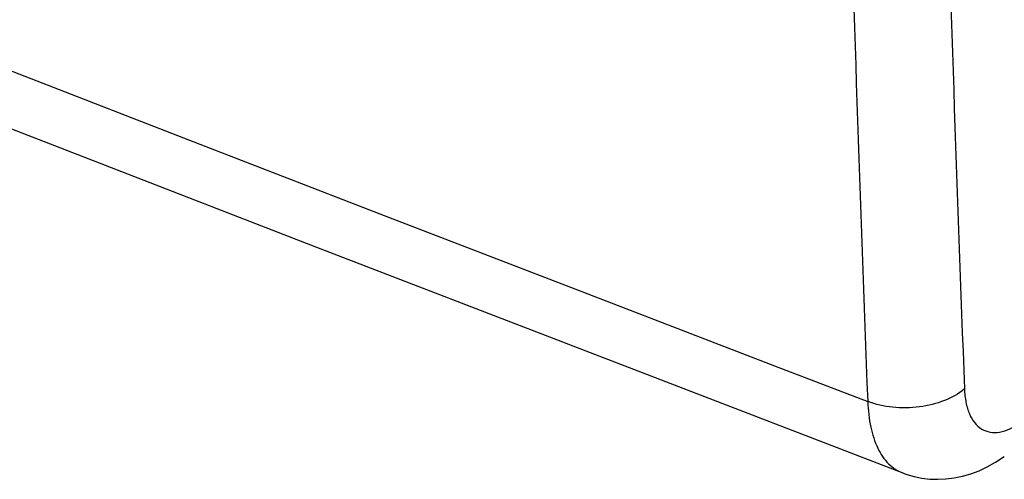
# Model space of a CAD drawing. Units: inches. Extents: x -535 to 949, y 62 to 532.
# Drawn here: x 113 to 120, y 109 to 113 of the extents above; entities that cross this region are included whole.
import ezdxf

# ---------------------------------------------------------------- set-up
doc = ezdxf.new("R2010")
doc.units = ezdxf.units.IN
doc.header["$MEASUREMENT"] = 0
doc.layers.add('ASSI', color=7, linetype='Continuous')

# ---------------------------------------------------------------- blocks, each defined once
blk = doc.blocks.new('block 96')
at = {"layer": 'ASSI', "color": 7, "lineweight": 25, "true_color": 0xffffff}
blk.add_lwpolyline([(118.87, 109.4377), (118.8984, 109.4274), (118.951, 109.4122), (119.0049, 109.4013), (119.0601, 109.3948), (119.1165, 109.3927), (119.1738, 109.3953), (119.2316, 109.4025), (119.2898, 109.4146), (119.3482, 109.4315), (119.4066, 109.4534), (119.4648, 109.4803), (119.5229, 109.5125), (119.5839, 109.5522)], dxfattribs=at)
blk = doc.blocks.new('block 97')
at = {"layer": 'ASSI', "color": 7, "lineweight": 25, "true_color": 0xffffff}
blk.add_lwpolyline([(81.6224, 124.1947), (85.6649, 122.5492), (89.7913, 120.8808), (93.9275, 119.2196), (98.0735, 117.5658), (102.2293, 115.9194), (106.3947, 114.2803), (110.5698, 112.6486), (114.7545, 111.0243), (118.8704, 109.4375)], dxfattribs=at)
blk = doc.blocks.new('block 1045')
at = {"layer": 'ASSI', "color": 7, "lineweight": 25, "true_color": 0xffffff}
blk.add_open_spline([(118.3853, 118.3581), (118.4372, 115.5512), (118.517, 112.7449), (118.6247, 109.9395)], degree=3, dxfattribs=at)
blk = doc.blocks.new('block 1046')
at = {"layer": 'ASSI', "color": 7, "lineweight": 25, "true_color": 0xffffff}
blk.add_open_spline([(119.0649, 118.4362), (119.1167, 115.6328), (119.1964, 112.83), (119.304, 110.0282)], degree=3, dxfattribs=at)
blk = doc.blocks.new('block 1486')
at = {"layer": 'ASSI', "color": 7, "lineweight": 25, "true_color": 0xffffff}
blk.add_lwpolyline([(112.4923, 112.3077), (113.861, 111.7771)], dxfattribs=at)
blk = doc.blocks.new('block 1487')
at = {"layer": 'ASSI', "color": 7, "lineweight": 25, "true_color": 0xffffff}
blk.add_lwpolyline([(113.861, 111.7771), (115.2295, 111.2478)], dxfattribs=at)
blk = doc.blocks.new('block 1488')
at = {"layer": 'ASSI', "color": 7, "lineweight": 25, "true_color": 0xffffff}
blk.add_lwpolyline([(115.2295, 111.2478), (116.5994, 110.719)], dxfattribs=at)
blk = doc.blocks.new('block 1489')
at = {"layer": 'ASSI', "color": 7, "lineweight": 25, "true_color": 0xffffff}
blk.add_lwpolyline([(116.5994, 110.719), (117.9708, 110.1909)], dxfattribs=at)
blk = doc.blocks.new('block 1490')
at = {"layer": 'ASSI', "color": 7, "lineweight": 25, "true_color": 0xffffff}
blk.add_lwpolyline([(117.9708, 110.1909), (118.6247, 109.9395)], dxfattribs=at)
blk = doc.blocks.new('block 1815')
at = {"layer": 'ASSI', "color": 7, "lineweight": 25, "true_color": 0xffffff}
blk.add_open_spline([(119.304, 110.0282), (119.263, 109.9935), (119.215, 109.967), (119.1649, 109.947), (119.1081, 109.9243), (119.0485, 109.9098), (118.9881, 109.9019), (118.9255, 109.8938), (118.862, 109.8928), (118.7991, 109.8993), (118.7395, 109.9054), (118.6805, 109.9183), (118.6247, 109.9396)], degree=3, knots=[0, 0, 0, 0, 1, 1, 1, 2, 2, 2, 3, 3, 3, 4, 4, 4, 4], dxfattribs=at)
blk = doc.blocks.new('block 1817')
at = {"layer": 'ASSI', "color": 7, "lineweight": 25, "true_color": 0xffffff}
blk.add_open_spline([(118.6247, 109.9395), (118.627, 109.8789), (118.6335, 109.8182), (118.6463, 109.7587), (118.6574, 109.7079), (118.6731, 109.6579), (118.696, 109.611), (118.7154, 109.5712), (118.74, 109.5337), (118.7716, 109.5025), (118.7997, 109.4746), (118.8334, 109.4518), (118.87, 109.4376)], degree=3, knots=[0, 0, 0, 0, 1, 1, 1, 2, 2, 2, 3, 3, 3, 4, 4, 4, 4], dxfattribs=at)
blk = doc.blocks.new('block 1826')
at = {"layer": 'ASSI', "color": 7, "lineweight": 25, "true_color": 0xffffff}
blk.add_open_spline([(119.304, 110.0282), (119.3053, 109.9961), (119.3086, 109.9641), (119.3149, 109.9326), (119.3205, 109.9051), (119.3283, 109.8779), (119.3394, 109.8521), (119.3491, 109.8297), (119.3612, 109.8083), (119.3767, 109.7893), (119.3905, 109.7725), (119.4068, 109.7576), (119.4255, 109.7464), (119.4435, 109.7356), (119.4635, 109.7283), (119.4842, 109.7247), (119.5062, 109.721), (119.5288, 109.7215), (119.5508, 109.725), (119.5757, 109.7291), (119.5999, 109.737), (119.623, 109.7473), (119.6496, 109.7591), (119.6748, 109.7741), (119.6985, 109.7908)], degree=3, knots=[0, 0, 0, 0, 1, 1, 1, 2, 2, 2, 3, 3, 3, 4, 4, 4, 5, 5, 5, 6, 6, 6, 7, 7, 7, 8, 8, 8, 8], dxfattribs=at)

msp = doc.modelspace()

# ---------------------------------------------------------------- block references
at = {"layer": 'ASSI'}
for name in ['block 97', 'block 1046', 'block 1045', 'block 1486', 'block 1487', 'block 1488', 'block 1489', 'block 1490', 'block 1815', 'block 1826', 'block 1817', 'block 96']:
    msp.add_blockref(name, (0, 0), dxfattribs=at)

doc.saveas('drawing.dxf')
